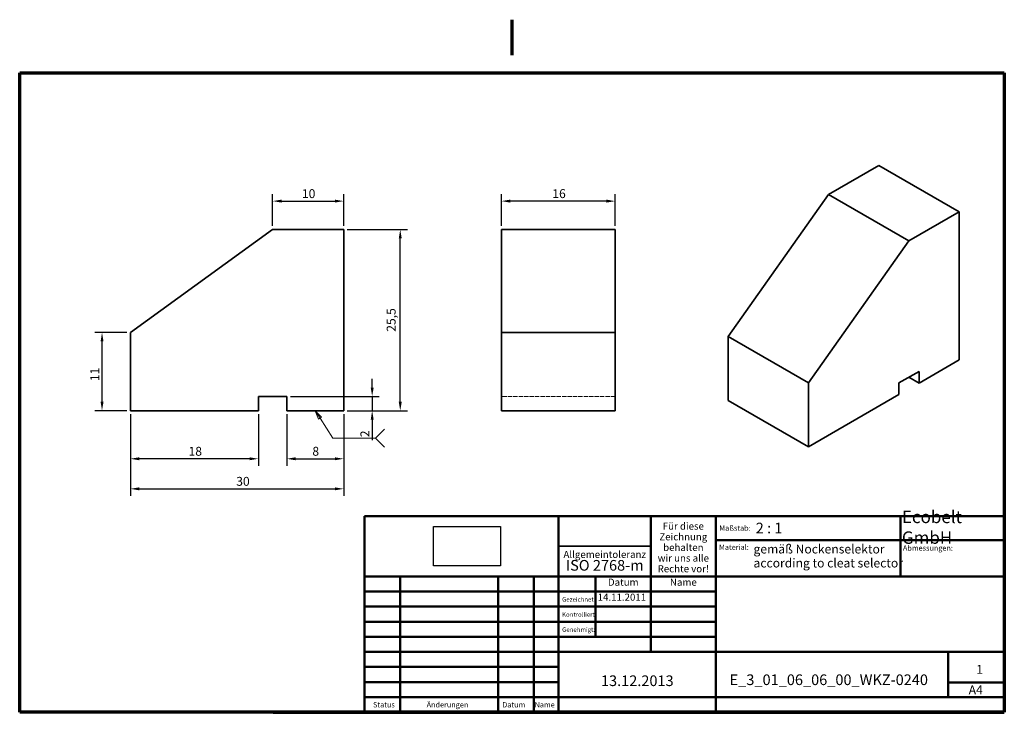
# Model space of a CAD drawing. Units: millimetres. Extents: x 5 to 143, y 5 to 102.
import ezdxf
from ezdxf.enums import TextEntityAlignment as Align

# ---------------------------------------------------------------- set-up
doc = ezdxf.new("R2010")
doc.units = ezdxf.units.MM
doc.linetypes.add('DASHED', pattern=[0.2067, 0.1654, -0.0413])
for name, color, linetype, lineweight in [('Bemaßungen(Laser)', 7, 'Continuous', 9), ('Rahmen (ISO)', 7, 'Continuous', 70), ('Sichtbare Kanten(Laser)', 7, 'Continuous', 35), ('Symbole(Laser)', 7, 'Continuous', 25), ('Titel (ISO)', 7, 'Continuous', 50), ('Titel 0_35', 7, 'Continuous', 35), ('Verdeckte Kanten(Laser)', 7, 'DASHED', 9)]:
    doc.layers.add(name, color=color, linetype=linetype, lineweight=lineweight)
doc.styles.add('DIN - Andere-Laser', font='arial.ttf')
doc.styles.add('Notiztext (DIN)', font='isocpeur.ttf')
doc.styles.add('Textstil137', font='isocpeur.ttf')
doc.styles.add('Textstil138', font='isocpeur.ttf')
doc.styles.add('Textstil140', font='isocpeur.ttf')
doc.styles.add('Textstil144', font='isocpeur.ttf')
doc.styles.add('Textstil146', font='isocpeur.ttf')
doc.styles.add('Textstil147', font='isocpeur.ttf')
doc.dimstyles.new('DIN - Andere-Laser', dxfattribs={"dimscale": 0.5, "dimtxt": 2.5, "dimasz": 2.5, "dimexe": 2, "dimexo": 1, "dimgap": 0.8, "dimtad": 1, "dimdec": 1, "dimrnd": 1e-08, "dimtxsty": 'DIN - Andere-Laser', "dimcen": 0.09, "dimdle": 8, "dimclrd": 7, "dimclre": 7, "dimclrt": 7, "dimadec": 1, "dimazin": 2, "dimtfac": 1, "dimtmove": 0, "dimatfit": 3, "dimfxl": 0, "dimtolj": 1, "dimlwd": 25, "dimlwe": 25, "dimarcsym": 0})
picture_1 = doc.add_image_def('image1.jpg', size_in_pixel=(599, 354))

# ---------------------------------------------------------------- blocks, each defined once
blk = doc.blocks.new('*D9')
at = {"layer": 'Bemaßungen(Laser)', "color": 7, "linetype": 'Continuous', "lineweight": 25, "transparency": 16777216}
for p, q in [((20.58, 46.96), (20.58, 39.69)), ((38.58, 46.96), (38.58, 39.69)), ((37.33, 40.69), (21.83, 40.69))]:
    blk.add_line(p, q, dxfattribs=at)
at = {"layer": 'Bemaßungen(Laser)', "color": 7, "linetype": 'Continuous', "transparency": 16777216}
for points in [[(21.83, 40.9), (21.83, 40.48), (20.58, 40.69)], [(37.33, 40.9), (37.33, 40.48), (38.58, 40.69)]]:
    blk.add_solid(points, dxfattribs=at)
at = {"layer": 'Defpoints', "color": 0, "linetype": 'Continuous', "transparency": 16777216}
for p in [(20.58, 47.46), (38.58, 47.46), (20.58, 40.69)]:
    blk.add_point(p, dxfattribs=at)
at = {"layer": 'Bemaßungen(Laser)', "color": 7, "linetype": 'Continuous', "lineweight": 25, "transparency": 16777216, "insert": (28.75, 42.37), "char_height": 1.25, "attachment_point": 1, "style": 'DIN - Andere-Laser'}
blk.add_mtext('\\A1;18', dxfattribs=at)
blk = doc.blocks.new('*D10')
at = {"layer": 'Bemaßungen(Laser)', "color": 7, "linetype": 'Continuous', "lineweight": 25, "transparency": 16777216}
for p, q in [((20.58, 46.96), (20.58, 35.46)), ((50.58, 46.96), (50.58, 35.46)), ((21.83, 36.46), (49.33, 36.46))]:
    blk.add_line(p, q, dxfattribs=at)
at = {"layer": 'Bemaßungen(Laser)', "color": 7, "linetype": 'Continuous', "transparency": 16777216}
for points in [[(21.83, 36.67), (21.83, 36.25), (20.58, 36.46)], [(49.33, 36.67), (49.33, 36.25), (50.58, 36.46)]]:
    blk.add_solid(points, dxfattribs=at)
at = {"layer": 'Defpoints', "color": 0, "linetype": 'Continuous', "transparency": 16777216}
for p in [(20.58, 47.46), (50.58, 47.46), (50.58, 36.46)]:
    blk.add_point(p, dxfattribs=at)
at = {"layer": 'Bemaßungen(Laser)', "color": 7, "linetype": 'Continuous', "lineweight": 25, "transparency": 16777216, "insert": (35.46, 38.14), "char_height": 1.25, "attachment_point": 1, "style": 'DIN - Andere-Laser'}
blk.add_mtext('\\A1;30', dxfattribs=at)
blk = doc.blocks.new('*D11')
at = {"layer": 'Bemaßungen(Laser)', "color": 7, "linetype": 'Continuous', "lineweight": 25, "transparency": 16777216}
for p, q in [((20.08, 58.46), (15.58, 58.46)), ((16.58, 48.71), (16.58, 57.21)), ((20.08, 47.46), (15.58, 47.46))]:
    blk.add_line(p, q, dxfattribs=at)
at = {"layer": 'Bemaßungen(Laser)', "color": 7, "linetype": 'Continuous', "transparency": 16777216}
for points in [[(16.38, 57.21), (16.79, 57.21), (16.58, 58.46)], [(16.38, 48.71), (16.79, 48.71), (16.58, 47.46)]]:
    blk.add_solid(points, dxfattribs=at)
at = {"layer": 'Defpoints', "color": 0, "linetype": 'Continuous', "transparency": 16777216}
for p in [(16.58, 58.46), (20.58, 58.46), (20.58, 47.46)]:
    blk.add_point(p, dxfattribs=at)
at = {"layer": 'Bemaßungen(Laser)', "color": 7, "linetype": 'Continuous', "lineweight": 25, "transparency": 16777216, "insert": (14.93, 51.62), "char_height": 1.25, "attachment_point": 1, "rotation": 90, "style": 'DIN - Andere-Laser'}
blk.add_mtext('\\A1;11', dxfattribs=at)
blk = doc.blocks.new('*D12')
at = {"layer": 'Bemaßungen(Laser)', "color": 7, "linetype": 'Continuous', "lineweight": 25, "transparency": 16777216}
for p, q in [((40.58, 73.46), (40.58, 77.96)), ((50.58, 73.46), (50.58, 77.96)), ((41.83, 76.96), (49.33, 76.96))]:
    blk.add_line(p, q, dxfattribs=at)
at = {"layer": 'Bemaßungen(Laser)', "color": 7, "linetype": 'Continuous', "transparency": 16777216}
for points in [[(41.83, 77.17), (41.83, 76.75), (40.58, 76.96)], [(49.33, 77.17), (49.33, 76.75), (50.58, 76.96)]]:
    blk.add_solid(points, dxfattribs=at)
at = {"layer": 'Defpoints', "color": 0, "linetype": 'Continuous', "transparency": 16777216}
for p in [(50.58, 76.96), (40.58, 72.96), (50.58, 72.96)]:
    blk.add_point(p, dxfattribs=at)
at = {"layer": 'Bemaßungen(Laser)', "color": 7, "linetype": 'Continuous', "lineweight": 25, "transparency": 16777216, "insert": (44.7, 78.64), "char_height": 1.25, "attachment_point": 1, "style": 'DIN - Andere-Laser'}
blk.add_mtext('\\A1;10', dxfattribs=at)
blk = doc.blocks.new('*D13')
at = {"layer": 'Bemaßungen(Laser)', "color": 7, "linetype": 'Continuous', "lineweight": 25, "transparency": 16777216}
for p, q in [((54.58, 50.71), (54.58, 51.96)), ((43.08, 49.46), (55.58, 49.46)), ((54.58, 49.46), (54.58, 47.46)), ((51.08, 47.46), (55.58, 47.46)), ((54.58, 46.21), (54.58, 43.33))]:
    blk.add_line(p, q, dxfattribs=at)
at = {"layer": 'Bemaßungen(Laser)', "color": 7, "linetype": 'Continuous', "transparency": 16777216}
for points in [[(54.38, 50.71), (54.79, 50.71), (54.58, 49.46)], [(54.38, 46.21), (54.79, 46.21), (54.58, 47.46)]]:
    blk.add_solid(points, dxfattribs=at)
at = {"layer": 'Defpoints', "color": 0, "linetype": 'Continuous', "transparency": 16777216}
for p in [(42.58, 49.46), (54.58, 49.46), (50.58, 47.46)]:
    blk.add_point(p, dxfattribs=at)
at = {"layer": 'Bemaßungen(Laser)', "color": 7, "linetype": 'Continuous', "lineweight": 25, "transparency": 16777216, "insert": (52.93, 43.73), "char_height": 1.25, "attachment_point": 1, "rotation": 90, "style": 'DIN - Andere-Laser'}
blk.add_mtext('\\A1;2', dxfattribs=at)
blk = doc.blocks.new('*D14')
at = {"layer": 'Bemaßungen(Laser)', "color": 7, "linetype": 'Continuous', "lineweight": 25, "transparency": 16777216}
for p, q in [((72.76, 73.46), (72.76, 77.96)), ((88.76, 73.46), (88.76, 77.96)), ((87.51, 76.96), (74.01, 76.96))]:
    blk.add_line(p, q, dxfattribs=at)
at = {"layer": 'Bemaßungen(Laser)', "color": 7, "linetype": 'Continuous', "transparency": 16777216}
for points in [[(74.01, 77.17), (74.01, 76.75), (72.76, 76.96)], [(87.51, 77.17), (87.51, 76.75), (88.76, 76.96)]]:
    blk.add_solid(points, dxfattribs=at)
at = {"layer": 'Defpoints', "color": 0, "linetype": 'Continuous', "transparency": 16777216}
for p in [(72.76, 76.96), (72.76, 72.96), (88.76, 72.96)]:
    blk.add_point(p, dxfattribs=at)
at = {"layer": 'Bemaßungen(Laser)', "color": 7, "linetype": 'Continuous', "lineweight": 25, "transparency": 16777216, "insert": (79.92, 78.64), "char_height": 1.25, "attachment_point": 1, "style": 'DIN - Andere-Laser'}
blk.add_mtext('\\A1;16', dxfattribs=at)
blk = doc.blocks.new('*D15')
at = {"layer": 'Bemaßungen(Laser)', "color": 7, "linetype": 'Continuous', "lineweight": 25, "transparency": 16777216}
for p, q in [((51.08, 72.96), (59.53, 72.96)), ((58.53, 48.71), (58.53, 71.71)), ((51.08, 47.46), (59.53, 47.46))]:
    blk.add_line(p, q, dxfattribs=at)
at = {"layer": 'Bemaßungen(Laser)', "color": 7, "linetype": 'Continuous', "transparency": 16777216}
for points in [[(58.32, 71.71), (58.74, 71.71), (58.53, 72.96)], [(58.32, 48.71), (58.74, 48.71), (58.53, 47.46)]]:
    blk.add_solid(points, dxfattribs=at)
at = {"layer": 'Defpoints', "color": 0, "linetype": 'Continuous', "transparency": 16777216}
for p in [(50.58, 72.96), (58.53, 72.96), (50.58, 47.46)]:
    blk.add_point(p, dxfattribs=at)
at = {"layer": 'Bemaßungen(Laser)', "color": 7, "linetype": 'Continuous', "lineweight": 25, "transparency": 16777216, "insert": (56.63, 58.57), "char_height": 1.25, "attachment_point": 1, "rotation": 90, "style": 'DIN - Andere-Laser'}
blk.add_mtext('\\A1;25,5', dxfattribs=at)
blk = doc.blocks.new('Schweißsymbol1')
at = {"layer": 'Symbole(Laser)', "color": 7, "linetype": 'Continuous', "lineweight": 9}
for p, q in [((94.52, 92.82), (93.17, 94.92)), ((94.94, 93.09), (93.17, 94.92)), ((93.17, 94.92), (94.1, 92.55)), ((94.1, 92.55), (94.94, 93.09)), ((94.52, 92.82), (98.12, 87.19)), ((98.12, 87.19), (110.12, 87.19))]:
    blk.add_line(p, q, dxfattribs=at)
at = {"layer": 'Symbole(Laser)'}
for q in [(112.62, 89.69), (112.62, 84.69)]:
    blk.add_line((110.12, 87.19), q, dxfattribs=at)
at = {"layer": 'Symbole(Laser)', "color": 7, "linetype": 'Continuous', "lineweight": 9, "flags": 128}
blk.add_lwpolyline([(94.94, 93.09), (93.17, 94.92), (94.1, 92.55), (94.94, 93.09)], dxfattribs=at)
at = {"layer": 'Symbole(Laser)', "color": 7}
blk.add_solid([(94.94, 93.09), (93.17, 94.92), (94.1, 92.55), (94.94, 93.09)], dxfattribs=at)
blk = doc.blocks.new('*D17')
at = {"layer": 'Bemaßungen(Laser)', "color": 7, "linetype": 'Continuous', "lineweight": 25, "transparency": 16777216}
for p, q in [((42.58, 46.96), (42.58, 39.69)), ((50.58, 46.96), (50.58, 39.69)), ((43.83, 40.69), (49.33, 40.69))]:
    blk.add_line(p, q, dxfattribs=at)
at = {"layer": 'Bemaßungen(Laser)', "color": 7, "linetype": 'Continuous', "transparency": 16777216}
for points in [[(43.83, 40.9), (43.83, 40.48), (42.58, 40.69)], [(49.33, 40.9), (49.33, 40.48), (50.58, 40.69)]]:
    blk.add_solid(points, dxfattribs=at)
at = {"layer": 'Defpoints', "color": 0, "linetype": 'Continuous', "transparency": 16777216}
for p in [(42.58, 47.46), (50.58, 47.46), (50.58, 40.69)]:
    blk.add_point(p, dxfattribs=at)
at = {"layer": 'Bemaßungen(Laser)', "color": 7, "linetype": 'Continuous', "lineweight": 25, "transparency": 16777216, "insert": (46.17, 42.37), "char_height": 1.25, "attachment_point": 1, "style": 'DIN - Andere-Laser'}
blk.add_mtext('\\A1;8', dxfattribs=at)
blk = doc.blocks.new('Ränder Rahmen A4 quer')
at = {"layer": 'Rahmen (ISO)'}
for p, q in [((148.5, 195), (148.5, 205)), ((10, 190), (287, 190)), ((10, 190), (250.44, 190)), ((10, 10), (10, 190)), ((287, 190), (287, 10)), ((287, 10), (10, 10)), ((287, 10), (10, 10)), ((81.31, 10), (287, 10))]:
    blk.add_line(p, q, dxfattribs=at)
blk = doc.blocks.new('logo-Optibelt')
image = blk.add_image(picture_1, insert=(8.95, 1.47), size_in_units=(9.4, 5.56), rotation=0)
image.dxf.flags = 7
blk = doc.blocks.new('Schriftfelder Schriftfeld Nocke')
at = {"layer": 'Titel (ISO)'}
for p, q in [((285.4, 155.08), (105.4, 155.08)), ((105.4, 155.08), (105.4, 99.83)), ((160, 99.83), (160, 155.08)), ((186, 138.08), (186, 155.08)), ((204.2, 99.83), (204.2, 155.08)), ((256.23, 138.08), (256.23, 155.08)), ((285.4, 99.83), (285.4, 155.08)), ((204.2, 148.33), (285.4, 148.33)), ((105.4, 138.08), (285.4, 138.08)), ((115.4, 99.83), (115.4, 138.08)), ((143, 99.83), (143, 138.08)), ((153, 99.83), (153, 138.08)), ((170.4, 121.08), (170.4, 138.08)), ((186, 116.83), (186, 138.08)), ((105.4, 133.83), (160, 133.83)), ((160, 133.83), (204.2, 133.83)), ((105.4, 129.58), (160, 129.58)), ((160, 129.58), (204.2, 129.58)), ((105.4, 125.33), (160, 125.33)), ((160, 125.33), (204.2, 125.33)), ((105.4, 121.08), (160, 121.08)), ((160, 121.08), (204.2, 121.08)), ((105.4, 116.83), (160, 116.83)), ((153, 116.83), (285.4, 116.83)), ((269.6, 104.08), (269.6, 116.83)), ((105.4, 112.58), (160, 112.58)), ((160, 108.33), (105.4, 108.33)), ((269.6, 108.22), (285.4, 108.22)), ((105.4, 104.08), (160, 104.08)), ((160, 104.08), (204.2, 104.08)), ((197.2, 104.08), (285.4, 104.08)), ((105.4, 99.83), (285.4, 99.83))]:
    blk.add_line(p, q, dxfattribs=at)
at = {"layer": 'Titel 0_35'}
blk.add_line((186, 146.58), (160, 146.58), dxfattribs=at)
at = {"xscale": 2, "yscale": 2, "zscale": 2}
blk.add_blockref('logo-Optibelt', (106.94, 138.08), dxfattribs=at)
at = {"layer": 'Titel (ISO)', "style": 'Textstil144'}
for s, p in [('Datum', (178.2, 134.83)), ('Name', (195.1, 134.83))]:
    blk.add_text(s, height=2, dxfattribs=at).set_placement(p, align=Align.BOTTOM_CENTER)
at = {"layer": 'Titel (ISO)', "style": 'Textstil146'}
for s, p in [('Gezeichnet', (161, 130.58)), ('Kontrolliert', (161, 126.33)), ('Genehmigt:', (161, 122.08))]:
    blk.add_text(s, height=1.25, dxfattribs=at).set_placement(p, align=Align.BOTTOM_LEFT)
at = {"layer": 'Titel (ISO)', "style": 'Textstil140'}
for s, p in [('Status', (110.87, 101.95)), ('Änderungen', (128.75, 101.95)), ('Datum', (147.41, 101.95)), ('Name', (156.1, 101.95))]:
    blk.add_text(s, height=1.5, dxfattribs=at).set_placement(p, align=Align.MIDDLE_CENTER)
at = {"layer": 'Titel (ISO)', "style": 'Notiztext (DIN)'}
for s, insert, char_height, width, attachment_point in [('Ecobelt GmbH', (256.6, 151.47), 3.5, 29.2025, 4), ('\\fISOCPEUR|b0|i0;\\H1.5000;Maßstab:', (205.2, 151.7), 1.5, 17.9234, 4), ('\\fISOCPEUR|b0|i0;\\H3.0000; 2 : 1', (214.55, 151.7), 3, 29.2025, 4), ('\\fISOCPEUR|b0|i0;\\H1.5000;Material:', (205.13, 146.31), 1.5, 17.9234, 4), ('\\fISOCPEUR|b0|i0;\\H1.5000;Abmessungen:\\P', (256.88, 146.08), 1.5, 17.9234, 4), ('\\fISOCPEUR|b0|i0;\\H3.0000;13.12.2013', (182.15, 108.71), 3, 21.3377, 5), ('\\fISOCPEUR|b0|i0;\\H3.0000;E_3_01_06_06_00_WKZ-0240', (208.13, 108.99), 3, 59.6491, 4)]:
    blk.add_mtext(s, dxfattribs=dict(at, insert=insert, char_height=char_height, width=width, attachment_point=attachment_point))
at = {"layer": 'Titel (ISO)', "insert": (214.84, 147.04), "char_height": 2.5, "attachment_point": 1, "line_spacing_factor": 0.944221, "style": 'Notiztext (DIN)'}
blk.add_mtext('\\fArial|b0|i0;\\H2.5000;gemäß Nockenselektor\\Paccording to cleat selector', dxfattribs=at)
at = {"layer": 'Titel (ISO)'}
for tag, p, height, style in [('ERSTELLUNGSDATUM_001', (171, 131.24), 2, 'Textstil144'), ('BAUTEILNUMMER_001', (229.48, 128.49), 5, 'Textstil137'), ('Blattnummer_001', (277.54, 110.68), 2.49, 'Textstil147'), ('Blattgröße_001', (275.38, 104.9), 2.5, 'Textstil138')]:
    blk.add_attdef(tag, p, '', height=height, dxfattribs=dict(at, style=style))
at = {"layer": 'Titel (ISO)', "style": 'Textstil144'}
for tag, p in [('KONSTRUKTEUR', (187, 130.58)), ('KONTROLLDATUM', (171.4, 126.33)), ('KONTROLLIERT_VON', (187, 126.33)), ('GENEHM.DAT._KONSTR.', (171.53, 122.13)), ('KONSTR._GEN._VON', (187, 122.08))]:
    blk.add_attdef(tag, text='', height=2, dxfattribs=at).set_placement(p, align=Align.BOTTOM_LEFT)
at = {"layer": 'Titel 0_35', "attachment_point": 5, "style": 'Notiztext (DIN)'}
for s, insert, char_height, width, line_spacing_factor in [('\\fISOCPEUR|b0|i0;\\H2.0000;Für diese Zeichnung\\Pbehalten wir uns alle Rechte vor!', (195.1, 146.24), 2, 15.1929, 0.9), ('\\fISOCPEUR|b0|i0;\\H2.0000;Allgemeintoleranz\\P\\fISOCPEUR|b0|i0;\\H3.0000;ISO 2768-m', (173, 142.49), 3.5, 24.5463, 0.771429)]:
    blk.add_mtext(s, dxfattribs=dict(at, insert=insert, char_height=char_height, width=width, line_spacing_factor=line_spacing_factor))

msp = doc.modelspace()

# ---------------------------------------------------------------- linework, layer by layer
at = {"layer": 'Sichtbare Kanten(Laser)'}
for p, q in [((125.85, 81.97), (118.78, 77.9)), ((137.16, 75.45), (125.85, 81.97)), ((118.78, 77.9), (104.64, 57.9)), ((130.09, 71.38), (118.78, 77.9)), ((130.09, 71.38), (137.16, 75.45)), ((137.16, 75.45), (137.16, 54.61)), ((20.58, 58.46), (40.58, 72.96)), ((40.58, 72.96), (50.58, 72.96)), ((50.58, 72.96), (50.58, 47.46)), ((72.76, 72.96), (72.76, 58.46)), ((88.76, 72.96), (72.76, 72.96)), ((88.76, 58.46), (88.76, 72.96)), ((115.95, 51.38), (130.09, 71.38)), ((20.58, 47.46), (20.58, 58.46)), ((72.76, 58.46), (72.76, 47.46)), ((88.76, 58.46), (72.76, 58.46)), ((88.76, 47.46), (88.76, 58.46)), ((104.64, 57.9), (104.64, 48.91)), ((115.95, 51.38), (104.64, 57.9)), ((137.16, 54.61), (131.51, 51.35)), ((131.51, 52.98), (128.68, 51.36)), ((131.51, 51.35), (131.51, 52.98)), ((115.95, 42.39), (115.95, 51.38)), ((128.68, 51.36), (128.68, 49.72)), ((131.51, 51.35), (130.09, 52.17)), ((42.58, 49.46), (38.58, 49.46)), ((38.58, 49.46), (38.58, 47.46)), ((42.58, 47.46), (42.58, 49.46)), ((115.95, 42.39), (104.64, 48.91)), ((128.68, 49.72), (115.95, 42.39)), ((38.58, 47.46), (20.58, 47.46)), ((50.58, 47.46), (42.58, 47.46)), ((88.76, 47.46), (72.76, 47.46))]:
    msp.add_line(p, q, dxfattribs=at)
at = {"layer": 'Verdeckte Kanten(Laser)', "ltscale": 3.686041}
msp.add_line((88.76, 49.46), (72.76, 49.46), dxfattribs=at)

# ---------------------------------------------------------------- block references
at = {"xscale": 0.5, "yscale": 0.5, "zscale": 0.5}
msp.add_blockref('Ränder Rahmen A4 quer', (0, 0), dxfattribs=at)
ref = msp.add_blockref('Schriftfelder Schriftfeld Nocke', (0.8, -44.91), dxfattribs=dict(xscale=0.5, yscale=0.5, zscale=0.5))
ref.add_attrib('Blattgröße_001', 'A4', (138.49, 7.54), dxfattribs={"layer": 'Titel (ISO)', "height": 1.25, "style": 'Textstil138'})
ref.add_attrib('ERSTELLUNGSDATUM_001', '14.11.2011', (86.3, 20.71), dxfattribs={"layer": 'Titel (ISO)', "height": 1, "style": 'Textstil144'})
ref.add_attrib('Blattnummer_001', '1', (139.57, 10.43), dxfattribs={"layer": 'Titel (ISO)', "height": 1.24, "style": 'Textstil147'})
at = {"layer": 'Symbole(Laser)', "xscale": 0.5, "yscale": 0.5, "zscale": 0.5}
msp.add_blockref('Schweißsymbol1', (0, 0), dxfattribs=at)

# ---------------------------------------------------------------- dimensions: what is measured, and where the dimension line sits
at = {"layer": 'Bemaßungen(Laser)', "color": 7, "linetype": 'Continuous', "lineweight": 25}
for base, p1, p2, angle, override, picture, middle in [((50.58, 76.96), (40.58, 72.96), (50.58, 72.96), 180, {"dimdec": 1, "dimtp": 0, "dimtm": 0, "dimtdec": 2, "dimtofl": 0, "dimatfit": 1}, '*D12', (45.54, 76.96)), ((72.76, 76.96), (88.76, 72.96), (72.76, 72.96), 180, {"dimdec": 1, "dimtp": 0, "dimtm": 0, "dimtdec": 2, "dimtofl": 0, "dimatfit": 1}, '*D14', (80.76, 76.96)), ((58.53, 72.96), (50.58, 47.46), (50.58, 72.96), 90, {"dimdec": 1, "dimtp": 0, "dimtm": 0, "dimtdec": 2, "dimtofl": 0, "dimatfit": 1}, '*D15', (58.53, 60.21)), ((16.58, 58.46), (20.58, 47.46), (20.58, 58.46), 90, {"dimdec": 1, "dimtp": 0, "dimtm": 0, "dimtdec": 2, "dimtofl": 0, "dimatfit": 1}, '*D11', (16.58, 52.34)), ((54.58, 49.46), (50.58, 47.46), (42.58, 49.46), 90, {"dimdec": 1, "dimtp": 0, "dimtm": 0, "dimtdec": 2, "dimtofl": 1, "dimatfit": 1}, '*D13', (54.58, 44.15)), ((20.58, 40.69), (38.58, 47.46), (20.58, 47.46), 180, {"dimdec": 1, "dimtp": 0, "dimtm": 0, "dimtdec": 2, "dimtofl": 0, "dimatfit": 1}, '*D9', (29.58, 40.69)), ((50.58, 40.69), (42.58, 47.46), (50.58, 47.46), 180, {"dimdec": 1, "dimtp": 0, "dimtm": 0, "dimtdec": 2, "dimtofl": 0, "dimatfit": 1}, '*D17', (46.58, 40.69))]:
    dim = msp.add_linear_dim(base=base, p1=p1, p2=p2, angle=angle, dimstyle='DIN - Andere-Laser', override=override, dxfattribs=at)
    dim.commit()
    dim.dimension.update_dxf_attribs({"geometry": picture, "text_midpoint": middle, "dimtype": 160})
dim = msp.add_linear_dim(base=(50.58, 36.46), p1=(20.58, 47.46), p2=(50.58, 47.46), dimstyle='DIN - Andere-Laser', override={"dimdec": 1, "dimtp": 0, "dimtm": 0, "dimtdec": 2, "dimtofl": 0, "dimatfit": 1}, dxfattribs=at)
dim.commit()
dim.dimension.update_dxf_attribs({"geometry": '*D10', "text_midpoint": (36.35, 36.46), "dimtype": 160})

doc.saveas('drawing.dxf')
